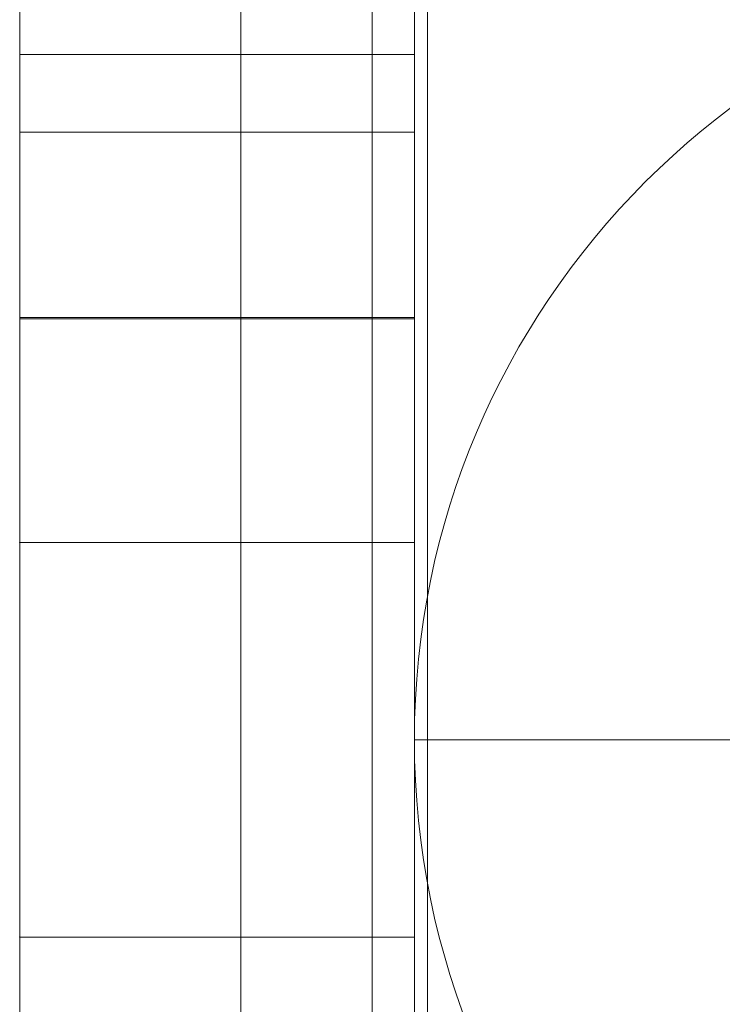
# Model space of a CAD drawing. Units: millimetres. Extents: x -1552 to 13648, y -10153 to 5047.
# Drawn here: x 2862 to 2888, y -2610 to -2573 of the extents above; entities that cross this region are included whole.
import ezdxf

# ---------------------------------------------------------------- set-up
doc = ezdxf.new("R2010")
doc.units = ezdxf.units.MM
doc.header["$MEASUREMENT"] = 0
for name, color, linetype, lineweight in [('common_[ID]_4_[Material]_Unchanged_[Source]_Betty - Level 25', 7, 'Continuous', 0), ('Level 60', 7, 'Continuous', 0), ('ropes - Level 25', 7, 'Continuous', 0), ('theme-parks1 - Level 25', 7, 'Continuous', 0), ('theme-parks1 - Level 26', 7, 'Continuous', 0)]:
    doc.layers.add(name, color=color, linetype=linetype, lineweight=lineweight)

# ---------------------------------------------------------------- blocks, each defined once
blk = doc.blocks.new('From Smart Solid_247')
at = {"layer": 'common_[ID]_4_[Material]_Unchanged_[Source]_Betty - Level 25', "color": 7, "linetype": 'Continuous', "lineweight": 13}
for p, q in [((-2.5, 435), (-2.5, -435)), ((2.5, 435), (2.5, -435))]:
    blk.add_line(p, q, dxfattribs=at)
blk = doc.blocks.new('From Smart Solid_252')
at = {"layer": 'common_[ID]_4_[Material]_Unchanged_[Source]_Betty - Level 25', "color": 7, "linetype": 'Continuous', "lineweight": 13}
for p, q in [((0, 435), (0, -435)), ((0, -435), (0, 435))]:
    blk.add_line(p, q, dxfattribs=at)
blk = doc.blocks.new('From Smart Solid_257')
at = {"layer": 'common_[ID]_4_[Material]_Unchanged_[Source]_Betty - Level 25', "color": 7, "linetype": 'Continuous', "lineweight": 13}
blk.add_line((15, 435), (15, -435), dxfattribs=at)
blk = doc.blocks.new('common_1')
at = {"layer": 'common_[ID]_4_[Material]_Unchanged_[Source]_Betty - Level 25', "color": 7, "linetype": 'Continuous', "lineweight": 13}
for name, p in [('From Smart Solid_257', (2855.0025, -2403.4595)), ('From Smart Solid_247', (2872.5025, -2403.4595)), ('From Smart Solid_252', (2875.0025, -2403.4595))]:
    blk.add_blockref(name, p, dxfattribs=at)
blk = doc.blocks.new('From Smart Solid_308')
at = {"layer": 'ropes - Level 25', "color": 156, "linetype": 'Continuous', "lineweight": 0}
for p in [(-945, 432), (-945, -8.263)]:
    blk.add_line(p, (-945, -432), dxfattribs=at)
blk = doc.blocks.new('ropes')
at = {"layer": 'ropes - Level 25', "color": 156, "linetype": 'Continuous', "lineweight": 0}
blk.add_blockref('From Smart Solid_308', (3820.0025, -2403.4595), dxfattribs=at)
blk = doc.blocks.new('From Smart Solid_1815')
at = {"layer": 'theme-parks1 - Level 26', "color": 7, "lineweight": 0}
blk.add_line((-30, 0), (30, 0), dxfattribs=at)
at = {"layer": 'theme-parks1 - Level 26', "color": 7, "lineweight": 0, "extrusion": (0, 0, -1)}
blk.add_arc((0, 0), 30, 270, 90, dxfattribs=at)
blk = doc.blocks.new('From Smart Solid_1820')
at = {"layer": 'theme-parks1 - Level 26', "color": 40, "linetype": 'Continuous', "lineweight": 13}
for p, q in [((-7.5, 5.024), (-7.5, -5.024)), ((7.5, 5.024), (-7.5, 5.024)), ((7.5, 5.024), (7.5, -5.024)), ((7.5, 2.072), (-7.5, 2.072)), ((7.5, -4.976), (-7.5, -4.976)), ((7.5, -5.024), (-7.5, -5.024))]:
    blk.add_line(p, q, dxfattribs=at)
blk = doc.blocks.new('From Smart Solid_1827')
at = {"layer": 'theme-parks1 - Level 26', "color": 40, "linetype": 'Continuous', "lineweight": 13}
for p, q in [((-7.5, 410), (-7.5, -410)), ((7.5, 410), (7.5, -410))]:
    blk.add_line(p, q, dxfattribs=at)
blk = doc.blocks.new('From Smart Solid_1840')
at = {"layer": 'theme-parks1 - Level 26', "color": 40, "linetype": 'Continuous', "lineweight": 13}
for p, q in [((-7.5, 166.621), (-7.5, -166.621)), ((7.5, 166.621), (7.5, -166.621))]:
    blk.add_line(p, q, dxfattribs=at)
blk = doc.blocks.new('From Smart Solid_1851')
at = {"layer": 'theme-parks1 - Level 26', "color": 40, "linetype": 'Continuous', "lineweight": 13}
for p, q in [((7.5, 24.499), (-7.5, 24.499)), ((-7.5, 24.499), (-7.5, -24.499)), ((7.5, 24.499), (7.5, -24.499))]:
    blk.add_line(p, q, dxfattribs=at)
blk = doc.blocks.new('From Smart Solid_1852')
at = {"layer": 'theme-parks1 - Level 26', "color": 40, "linetype": 'Continuous', "lineweight": 13}
for p, q in [((0, 410), (0, -410)), ((0, 33.821), (0, -299.421)), ((0, -121.584), (0, -189.084)), ((0, -271.584), (0, -121.584)), ((0, -121.584), (0, -271.584)), ((0, -189.084), (0, -129.084)), ((0, -170.539), (0, -180.587)), ((0, -173.491), (0, -279.875)), ((0, -180.587), (0, -229.585)), ((0, -204.084), (0, -271.584)), ((0, -271.584), (0, -204.084))]:
    blk.add_line(p, q, dxfattribs=at)
for p in [(0, -189.084), (0, -204.084)]:
    blk.add_point(p, dxfattribs=at)
blk = doc.blocks.new('From Smart Solid_1853')
at = {"layer": 'theme-parks1 - Level 26', "color": 40, "linetype": 'Continuous', "lineweight": 13}
for p, q in [((0, 410), (0, -410)), ((0, 33.821), (0, -299.421)), ((0, -121.584), (0, -271.584)), ((0, -271.584), (0, -121.584)), ((0, -121.584), (0, -189.084)), ((0, -189.084), (0, -129.084)), ((0, -170.539), (0, -180.587)), ((0, -173.491), (0, -279.875)), ((0, -180.587), (0, -229.585)), ((0, -271.584), (0, -204.084)), ((0, -204.084), (0, -271.584))]:
    blk.add_line(p, q, dxfattribs=at)
for p in [(0, -189.084), (0, -204.084)]:
    blk.add_point(p, dxfattribs=at)
blk = doc.blocks.new('From Smart Solid_1859')
at = {"layer": 'theme-parks1 - Level 26', "color": 40, "linetype": 'Continuous', "lineweight": 13}
for p, q in [((-7.5, -30), (-7.5, 30)), ((7.5, -30), (7.5, 30)), ((-7.5, -30), (7.5, -30))]:
    blk.add_line(p, q, dxfattribs=at)
blk = doc.blocks.new('From Smart Solid_1860')
at = {"layer": 'theme-parks1 - Level 26', "color": 40, "linetype": 'Continuous', "lineweight": 13}
blk.add_line((-7.5, 0), (7.5, 0), dxfattribs=at)
blk.add_line((-7.5, 0), (7.5, 0), dxfattribs=at)
for p in [(-7.5, 0), (7.5, 0)]:
    blk.add_point(p, dxfattribs=at)
blk = doc.blocks.new('From Smart Solid_1861')
at = {"layer": 'theme-parks1 - Level 26', "color": 40, "linetype": 'Continuous', "lineweight": 13}
for p, q in [((-7.5, 33.75), (-7.5, -33.75)), ((7.5, 33.75), (7.5, -33.75)), ((-7.5, -33.75), (7.5, -33.75))]:
    blk.add_line(p, q, dxfattribs=at)
blk = doc.blocks.new('From Smart Solid_1863')
at = {"layer": 'theme-parks1 - Level 26', "color": 40, "linetype": 'Continuous', "lineweight": 13}
for p, q in [((-7.5, -75), (-7.5, 75)), ((7.5, -75), (7.5, 75))]:
    blk.add_line(p, q, dxfattribs=at)
blk = doc.blocks.new('From Smart Solid_1865')
at = {"layer": 'theme-parks1 - Level 26', "color": 40, "linetype": 'Continuous', "lineweight": 13}
for p, q in [((-7.5, 33.75), (-7.5, -33.75)), ((-7.5, 33.75), (7.5, 33.75)), ((7.5, 33.75), (7.5, -33.75))]:
    blk.add_line(p, q, dxfattribs=at)
blk = doc.blocks.new('From Smart Solid_1866')
at = {"layer": 'theme-parks1 - Level 26', "color": 40, "linetype": 'Continuous', "lineweight": 13}
blk.add_line((-7.5, 0), (7.5, 0), dxfattribs=at)
blk.add_line((-7.5, 0), (7.5, 0), dxfattribs=at)
for p in [(-7.5, 0), (7.5, 0)]:
    blk.add_point(p, dxfattribs=at)
blk = doc.blocks.new('From Smart Solid_1867')
at = {"layer": 'theme-parks1 - Level 26', "color": 40, "linetype": 'Continuous', "lineweight": 13}
for p, q in [((-7.5, 33.75), (7.5, 33.75)), ((-7.5, -33.75), (-7.5, 33.75)), ((7.5, -33.75), (7.5, 33.75))]:
    blk.add_line(p, q, dxfattribs=at)
blk = doc.blocks.new('From Smart Solid_1869')
at = {"layer": 'theme-parks1 - Level 26', "color": 40, "linetype": 'Continuous', "lineweight": 13}
for p, q in [((-7.5, 75), (-7.5, -75)), ((7.5, 75), (7.5, -75))]:
    blk.add_line(p, q, dxfattribs=at)
blk = doc.blocks.new('From Smart Solid_1872')
at = {"layer": 'theme-parks1 - Level 26', "color": 40, "linetype": 'Continuous', "lineweight": 13}
for p, q in [((7.5, 53.192), (-7.5, 53.192)), ((-7.5, 53.192), (-7.5, -53.192)), ((7.5, 53.192), (7.5, -53.192))]:
    blk.add_line(p, q, dxfattribs=at)
blk = doc.blocks.new('theme-parks1_1')
at = {"layer": 'theme-parks1 - Level 25', "color": 176, "linetype": 'Continuous', "lineweight": 13, "flags": 128}
for points in [[(2877.103, -2093.23), (2877.103, -2691.951), (2877.103, -2098.396), (2877.103, -2090.813), (2877.103, -2687.148), (2877.103, -2098.396), (2877.103, -2694.55), (2877.103, -2687.148)], [(2877.103, -2607.544), (2877.103, -2607.544), (2877.103, -2675.044), (2877.103, -2682.544), (2877.103, -2675.044), (2877.103, -2525.044), (2877.103, -2517.544), (2877.103, -2525.044), (2877.103, -2592.544), (2877.103, -2592.544), (2877.103, -2532.544), (2877.103, -2532.544), (2877.103, -2525.044), (2877.103, -2532.544), (2877.103, -2525.044), (2877.103, -2485.044), (2877.103, -2477.544), (2877.103, -2485.044), (2877.103, -2517.544), (2877.103, -2517.544), (2877.103, -2525.044), (2877.103, -2675.044), (2877.103, -2682.544), (2877.103, -2675.044)], [(2877.103, -2696.459), (2877.103, -2633.045), (2877.103, -2584.047), (2877.103, -2633.045), (2877.103, -2573.999), (2877.103, -2584.047), (2877.103, -2576.951), (2877.103, -2683.334)], [(2877.103, -2579.449), (2877.103, -2704.449)]]:
    blk.add_lwpolyline(points, close=True, dxfattribs=at)
at = {"layer": 'theme-parks1 - Level 25', "color": 176, "linetype": 'Continuous', "lineweight": 13}
for points in [[(2877.103, -2023.459), (2877.103, -1993.459), (2877.103, -2023.459), (2877.103, -2003.459), (2877.103, -1993.459), (2877.103, -1973.459), (2877.103, -1973.459), (2877.103, -1983.87), (2877.103, -2369.639), (2877.103, -2702.881), (2877.103, -2803.459), (2877.103, -2833.459), (2877.103, -2833.459), (2877.103, -2813.459), (2877.103, -2833.459), (2877.103, -2813.459), (2877.103, -2803.459), (2877.103, -2783.459), (2877.103, -2813.459), (2877.103, -2783.459), (2877.103, -2803.459), (2877.103, -2813.459), (2877.103, -2833.459), (2877.103, -2833.459), (2877.103, -2813.459), (2877.103, -1993.459), (2877.103, -1973.459), (2877.103, -1973.459), (2877.103, -1993.459), (2877.103, -2003.459), (2877.103, -2023.459)], [(2877.103, -2651.942), (2877.103, -2653.806), (2877.103, -2654.227), (2877.103, -2659.191), (2877.103, -2654.227), (2877.103, -2659.154), (2877.103, -2655.841), (2877.103, -2651.086), (2877.103, -2643.267), (2877.103, -2647.849), (2877.103, -2643.058), (2877.103, -2647.849), (2877.103, -2648.842), (2877.103, -2646.978), (2877.103, -2590.168), (2877.103, -2646.978), (2877.103, -2584.449), (2877.103, -2699.449), (2877.103, -2651.942), (2877.103, -2693.729)]]:
    blk.add_open_spline(points, degree=1, dxfattribs=at)
blk.add_open_spline([(2877.103, -2594.003), (2877.103, -2594.46), (2877.103, -2595.24), (2877.103, -2596.4), (2877.103, -2597.561), (2877.103, -2597.725), (2877.103, -2597.268), (2877.103, -2596.411), (2877.103, -2594.907), (2877.103, -2593.403), (2877.103, -2592.557), (2877.103, -2591.744), (2877.103, -2590.814), (2877.103, -2593.755), (2877.103, -2598.574), (2877.103, -2602.601), (2877.103, -2606.628), (2877.103, -2607.63), (2877.103, -2609.767), (2877.103, -2611.904), (2877.103, -2612.917), (2877.103, -2613.373), (2877.103, -2614.158), (2877.103, -2614.942), (2877.103, -2615.639), (2877.103, -2616.336), (2877.103, -2616.486), (2877.103, -2616.636), (2877.103, -2616.179), (2877.103, -2614.997), (2877.103, -2612.355), (2877.103, -2609.713), (2877.103, -2608.532), (2877.103, -2607.919), (2877.103, -2606.752), (2877.103, -2605.586), (2877.103, -2604.962), (2877.103, -2604.081), (2877.103, -2602.149), (2877.103, -2600.216), (2877.103, -2599.336), (2877.103, -2598.867), (2877.103, -2598.088), (2877.103, -2597.308), (2877.103, -2596.611), (2877.103, -2595.914), (2877.103, -2595.759), (2877.103, -2595.604), (2877.103, -2596.073), (2877.103, -2596.966), (2877.103, -2598.924), (2877.103, -2600.881), (2877.103, -2601.774), (2877.103, -2603.139), (2877.103, -2604.504), (2877.103, -2600.405), (2877.103, -2596.307), (2877.103, -2591.402), (2877.103, -2588.388), (2877.103, -2586.616), (2877.103, -2583.401), (2877.103, -2582.553), (2877.103, -2581.258), (2877.103, -2579.503), (2877.103, -2578.485), (2877.103, -2577.84), (2877.103, -2577.637), (2877.103, -2577.435), (2877.103, -2577.903), (2877.103, -2578.07), (2877.103, -2578.511), (2877.103, -2579.231), (2877.103, -2580.134), (2877.103, -2580.468), (2877.103, -2581.091), (2877.103, -2581.713), (2877.103, -2582.048), (2877.103, -2583.163), (2877.103, -2585.667), (2877.103, -2588.17), (2877.103, -2589.285), (2877.103, -2590.133), (2877.103, -2591.638), (2877.103, -2593.144), (2877.103, -2594.003)], degree=2, knots=[0, 0, 0, 0.02381, 0.02381, 0.047619, 0.047619, 0.071429, 0.071429, 0.095238, 0.095238, 0.119048, 0.119048, 0.142857, 0.142857, 0.166667, 0.166667, 0.190476, 0.190476, 0.214286, 0.214286, 0.238095, 0.238095, 0.261905, 0.261905, 0.285714, 0.285714, 0.309524, 0.309524, 0.333333, 0.333333, 0.357143, 0.357143, 0.380952, 0.380952, 0.404762, 0.404762, 0.428571, 0.428571, 0.452381, 0.452381, 0.47619, 0.47619, 0.5, 0.5, 0.52381, 0.52381, 0.547619, 0.547619, 0.571429, 0.571429, 0.595238, 0.595238, 0.619048, 0.619048, 0.642857, 0.642857, 0.666667, 0.666667, 0.690476, 0.690476, 0.714286, 0.714286, 0.738095, 0.738095, 0.761905, 0.761905, 0.785714, 0.785714, 0.809524, 0.809524, 0.833333, 0.833333, 0.857143, 0.857143, 0.880952, 0.880952, 0.904762, 0.904762, 0.928571, 0.928571, 0.952381, 0.952381, 0.97619, 0.97619, 1, 1, 1], dxfattribs=at)
at = {"layer": 'theme-parks1 - Level 26', "color": 40, "linetype": 'Continuous', "lineweight": 13}
for name, p in [('From Smart Solid_1853', (2861.602, -2403.459)), ('From Smart Solid_1852', (2876.602, -2403.459)), ('From Smart Solid_1827', (2869.102, -2403.459)), ('From Smart Solid_1840', (2869.102, -2536.26)), ('From Smart Solid_1861', (2869.102, -2558.794)), ('From Smart Solid_1863', (2869.102, -2600.044)), ('From Smart Solid_1869', (2869.102, -2600.044)), ('From Smart Solid_1859', (2869.102, -2562.544)), ('From Smart Solid_1820', (2869.102, -2579.023)), ('From Smart Solid_1872', (2869.102, -2630.142)), ('From Smart Solid_1851', (2869.102, -2608.546)), ('From Smart Solid_1860', (2869.102, -2592.544)), ('From Smart Solid_1865', (2869.102, -2641.294)), ('From Smart Solid_1866', (2869.102, -2607.544)), ('From Smart Solid_1867', (2869.102, -2641.294))]:
    blk.add_blockref(name, p, dxfattribs=at)
at = {"layer": 'theme-parks1 - Level 26', "color": 7, "lineweight": 0}
blk.add_blockref('From Smart Solid_1815', (2906.602, -2600.044), dxfattribs=at)

msp = doc.modelspace()

# ---------------------------------------------------------------- block references
at = {"layer": 'Level 60', "color": 7, "linetype": 'Continuous', "lineweight": 0}
for name in ['ropes', 'theme-parks1_1', 'common_1']:
    msp.add_blockref(name, (0, 0), dxfattribs=at)

doc.saveas('drawing.dxf')
